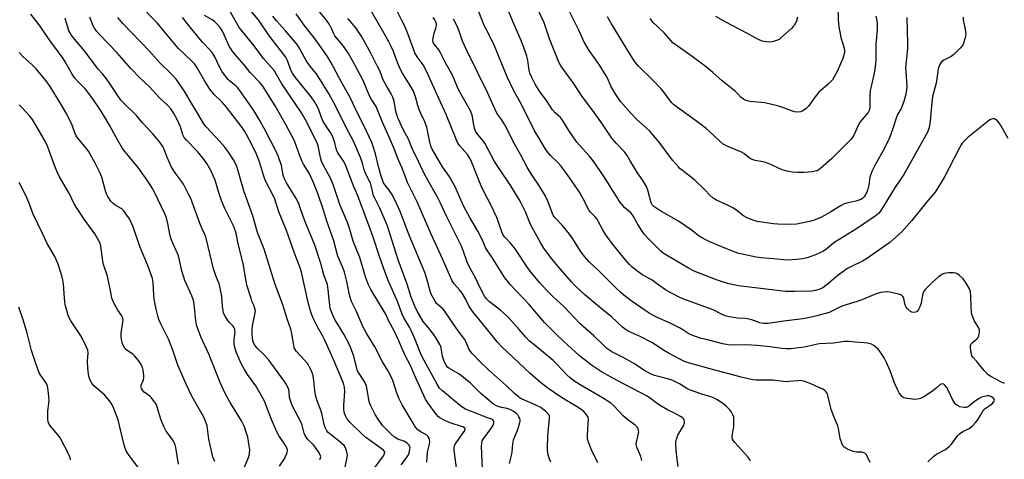
# Model space of a CAD drawing. Units: inches. Extents: x 1177769 to 1183769, y 525459 to 529459.
# Drawn here: x 1178218 to 1178637, y 526309 to 526496 of the extents above; entities that cross this region are included whole.
import ezdxf

# ---------------------------------------------------------------- set-up
doc = ezdxf.new("R2010")
doc.units = ezdxf.units.IN
doc.header["$MEASUREMENT"] = 0
doc.layers.add('Undefined', color=1, linetype='Continuous')

msp = doc.modelspace()

# ---------------------------------------------------------------- linework, layer by layer
at = {"layer": 'Undefined'}
for points, elevation in [([(1178595.75, 526497.31), (1178596.09, 526486.22), (1178596.01, 526484.18), (1178595.28, 526475.9), (1178595.3, 526474.48), (1178595.77, 526468), (1178595.63, 526466.34), (1178595.24, 526464.14), (1178594.5, 526461.6), (1178593.83, 526459.66), (1178593.31, 526458.58), (1178591.82, 526455.99), (1178591.34, 526454.94), (1178589.65, 526449.56), (1178588.35, 526446.08), (1178585.97, 526441.15), (1178582.42, 526434.77), (1178580.9, 526431.66), (1178580.08, 526429.28), (1178579.62, 526425.84), (1178579.2, 526424.24), (1178578.7, 526422.91), (1178578.03, 526421.57), (1178577.56, 526420.84), (1178576.9, 526420.22), (1178576.17, 526419.83), (1178574.06, 526419.02), (1178570.27, 526418.21), (1178568.78, 526417.73), (1178567.74, 526417.17), (1178563.47, 526414.54), (1178559.39, 526412.28), (1178557.81, 526411.57), (1178555.91, 526410.88), (1178554.29, 526410.4), (1178550.92, 526409.66), (1178548.93, 526409.3), (1178545.79, 526409.09), (1178540.81, 526409.26), (1178539.05, 526409.39), (1178532.03, 526410.45), (1178530.12, 526411.01), (1178527.73, 526411.92), (1178526.27, 526412.81), (1178522.83, 526415.48), (1178521.64, 526416.28), (1178519.17, 526417.51), (1178514.69, 526419.49), (1178513.25, 526420.36), (1178512, 526421.43), (1178509.53, 526424.09), (1178505.53, 526428), (1178500.17, 526432.08), (1178499.29, 526432.82), (1178498.48, 526433.66), (1178496.01, 526436.59), (1178490.67, 526443.66), (1178487.25, 526447.76), (1178486.25, 526448.85), (1178484.56, 526450.48), (1178480.64, 526453.98), (1178478.15, 526456.52), (1178473.91, 526461.48), (1178472.89, 526462.83), (1178471.77, 526464.55), (1178469.75, 526468.14), (1178468.36, 526471.29), (1178467.64, 526472.57), (1178464.66, 526477.35), (1178460.52, 526483.25), (1178458.35, 526486.92), (1178456.09, 526491.95), (1178448.46, 526507.52)], 288), ([(1178368.93, 526305), (1178372.78, 526310.52), (1178373.28, 526311.49), (1178373.36, 526312.14), (1178373.14, 526312.49), (1178372.78, 526312.81), (1178365.32, 526318.35), (1178363.73, 526319.66), (1178358.46, 526324.86), (1178357.29, 526326.33), (1178356.62, 526327.51), (1178356.11, 526329.1), (1178355.89, 526330.45), (1178355.9, 526332.02), (1178356.28, 526335.74), (1178356.34, 526338.06), (1178356.24, 526339.8), (1178355.79, 526341.51), (1178351.48, 526351.78), (1178347.76, 526360.02), (1178347, 526361.49), (1178344.83, 526365.16), (1178343, 526368.9), (1178342.29, 526370.53), (1178341.55, 526372.76), (1178340.71, 526375.79), (1178337.9, 526388.79), (1178337.25, 526391.06), (1178334.87, 526396.88), (1178331.53, 526406.58), (1178328.3, 526414.54), (1178326.5, 526419.93), (1178325.19, 526422.85), (1178323.16, 526426.59), (1178322.37, 526428.37), (1178321.69, 526430.21), (1178320.01, 526435.8), (1178318.76, 526439.03), (1178316.78, 526443.18), (1178314.61, 526447.22), (1178313.76, 526448.71), (1178312.63, 526450.41), (1178305.92, 526459.07), (1178303.95, 526461.37), (1178300.73, 526464.53), (1178298.88, 526466.78), (1178296.72, 526470.26), (1178293.49, 526475.91), (1178292.42, 526477.44), (1178291.11, 526478.83), (1178285.44, 526484.26), (1178279.71, 526491.06), (1178276.43, 526495.15), (1178268.08, 526503.65)], 256), ([(1178637.32, 526341.27), (1178635.76, 526342.04), (1178631.53, 526344.25), (1178630.48, 526344.95), (1178628.76, 526346.79), (1178625.63, 526350.75), (1178624.03, 526352.43), (1178623.54, 526353.17), (1178623.13, 526354.51), (1178622.84, 526356.48), (1178622.93, 526357.52), (1178623.21, 526358.2), (1178623.56, 526358.63), (1178625.58, 526360.3), (1178626.14, 526360.93), (1178626.47, 526361.69), (1178626.66, 526362.53), (1178626.76, 526363.38), (1178626.71, 526364.21), (1178626.28, 526365.24), (1178624.52, 526368.24), (1178623.83, 526369.76), (1178623.47, 526370.79), (1178623.29, 526371.96), (1178623.16, 526374.04), (1178623.08, 526378.72), (1178622.84, 526380.42), (1178622.45, 526381.73), (1178621.55, 526383.4), (1178620.52, 526384.88), (1178619.59, 526386.05), (1178618.13, 526387.53), (1178617.44, 526387.99), (1178616.7, 526388.32), (1178615.6, 526388.5), (1178613.84, 526388.49), (1178612.39, 526388.39), (1178611.3, 526388.11), (1178610.35, 526387.56), (1178609.21, 526386.74), (1178606.41, 526384.26), (1178603.79, 526381.55), (1178602.95, 526380.41), (1178602.5, 526379.03), (1178601.84, 526375.59), (1178601.27, 526373.95), (1178600.81, 526372.9), (1178600.37, 526372.23), (1178599.97, 526371.92), (1178599.48, 526371.74), (1178598.68, 526371.64), (1178597.89, 526371.77), (1178596.94, 526372.31), (1178595.89, 526373.22), (1178595.44, 526373.91), (1178595.13, 526374.71), (1178594.52, 526377.53), (1178594.35, 526378.04), (1178594.08, 526378.46), (1178593.5, 526378.93), (1178593.04, 526379.17), (1178592.28, 526379.42), (1178588.6, 526380.25), (1178587.45, 526380.36), (1178586, 526380.31), (1178584.58, 526380.11), (1178582.74, 526379.54), (1178577.34, 526377.29), (1178574.58, 526376.24), (1178568.56, 526374.36), (1178566.69, 526373.52), (1178563.87, 526372.11), (1178562.68, 526371.61), (1178557.51, 526370.14), (1178553.81, 526369.27), (1178551.53, 526368.89), (1178543.32, 526367.88), (1178536.69, 526366.95), (1178535.56, 526366.87), (1178534.79, 526366.91), (1178533.2, 526367.23), (1178529.82, 526368.43), (1178528.43, 526368.8), (1178527.06, 526368.98), (1178523.65, 526369.17), (1178520.15, 526369.8), (1178518.43, 526370.21), (1178516.83, 526370.88), (1178513.34, 526372.71), (1178501.91, 526376.79), (1178499.39, 526377.9), (1178495.28, 526379.92), (1178493.01, 526381.26), (1178489.16, 526384.02), (1178487.23, 526385.31), (1178482.9, 526387.8), (1178478.71, 526390.95), (1178477.69, 526391.99), (1178475.81, 526394.21), (1178470.83, 526400.31), (1178469.03, 526402.69), (1178467.29, 526405.14), (1178466.22, 526406.83), (1178464.45, 526410.3), (1178463.75, 526411.48), (1178463.05, 526412.34), (1178461.08, 526414.34), (1178460.24, 526415.45), (1178458.53, 526419.05), (1178457.39, 526421.1), (1178456.32, 526422.83), (1178452.96, 526427.83), (1178450.14, 526431.91), (1178448.46, 526434.11), (1178447.1, 526435.57), (1178443.93, 526438.59), (1178442.7, 526440.09), (1178441.74, 526441.53), (1178439, 526446.03), (1178437.1, 526449.31), (1178431.67, 526460.21), (1178428.26, 526466.44), (1178425.58, 526472.09), (1178419.64, 526486.34), (1178416.52, 526492.39), (1178415.76, 526493.99), (1178411.44, 526505.07)], 282), ([(1178638.9, 526445.84), (1178635.83, 526451.35), (1178635.1, 526452.53), (1178634.23, 526453.5), (1178633.57, 526453.94), (1178633.1, 526454.14), (1178632.61, 526454.23), (1178631.88, 526454.07), (1178631.15, 526453.71), (1178630.46, 526453.24), (1178621.86, 526446.3), (1178620.78, 526445.28), (1178619.39, 526443.72), (1178618.87, 526443.01), (1178618.18, 526441.79), (1178611.64, 526429.2), (1178607.8, 526422.91), (1178606.91, 526421.73), (1178604.35, 526418.82), (1178601.39, 526415.26), (1178597.94, 526410.84), (1178593.65, 526406.02), (1178590, 526402.75), (1178588.48, 526401.48), (1178578.61, 526394.51), (1178576.83, 526393.42), (1178572.25, 526391.25), (1178570.56, 526390.29), (1178568.95, 526389.24), (1178566.47, 526387.44), (1178562.61, 526384.13), (1178560.06, 526382.16), (1178558.78, 526381.5), (1178556.85, 526380.91), (1178555.11, 526380.72), (1178548.05, 526380.5), (1178544.12, 526380.59), (1178524.04, 526383.01), (1178520.1, 526383.79), (1178517.55, 526384.55), (1178513.62, 526385.92), (1178507.03, 526388.43), (1178505.13, 526389.24), (1178502.76, 526390.45), (1178493.42, 526396), (1178492, 526396.94), (1178490.91, 526397.86), (1178486.15, 526402.56), (1178484.08, 526404.8), (1178483.07, 526406.2), (1178481.01, 526409.36), (1178480.43, 526410.37), (1178479.61, 526412.09), (1178478.85, 526413.3), (1178478.14, 526414.11), (1178476.33, 526415.59), (1178475.72, 526416.18), (1178473.29, 526419.12), (1178472.33, 526420.55), (1178466.55, 526429.88), (1178462.2, 526436.2), (1178460.43, 526438.4), (1178456.32, 526442.87), (1178455.16, 526444.28), (1178451.84, 526449.12), (1178449.12, 526453.57), (1178448.22, 526454.67), (1178445.96, 526456.78), (1178444.86, 526457.96), (1178442.29, 526462.04), (1178439.54, 526465.59), (1178437.47, 526468.9), (1178435.98, 526471.8), (1178435.25, 526473.58), (1178434.75, 526475.81), (1178434.28, 526479.18), (1178433.87, 526480.89), (1178433.33, 526482.56), (1178431.44, 526487.51), (1178427.89, 526495.63), (1178425.01, 526502.92)], 284), ([(1178619.75, 526497.45), (1178619.78, 526496.34), (1178620.68, 526492.31), (1178620.85, 526490.34), (1178620.7, 526488.67), (1178619.99, 526486.47), (1178619.48, 526485.49), (1178618.52, 526484.23), (1178615.75, 526481.6), (1178614.6, 526480.76), (1178611.5, 526479.12), (1178610.59, 526478.44), (1178610.27, 526478.01), (1178609.88, 526477.28), (1178609.17, 526475.44), (1178608.92, 526474.29), (1178608.24, 526469.41), (1178606.76, 526463.74), (1178606.24, 526459.62), (1178605.76, 526453.15), (1178605.23, 526450.44), (1178604.67, 526448.83), (1178604.07, 526447.52), (1178603.22, 526445.95), (1178594.47, 526430.42), (1178590.88, 526425.04), (1178584.52, 526414.73), (1178583.68, 526413.73), (1178582.34, 526412.67), (1178574.3, 526407.22), (1178565.15, 526401.57), (1178563.84, 526400.6), (1178561.7, 526398.7), (1178560.31, 526397.72), (1178558.77, 526396.96), (1178556.9, 526396.2), (1178553.36, 526394.95), (1178551.39, 526394.43), (1178548.82, 526394.12), (1178544.92, 526393.87), (1178538.83, 526394.47), (1178533.57, 526394.85), (1178531.56, 526395.17), (1178525.6, 526396.44), (1178524.19, 526396.81), (1178522.25, 526397.43), (1178518.69, 526398.82), (1178511.87, 526401.7), (1178509.06, 526403.14), (1178507.36, 526404.19), (1178503.9, 526406.83), (1178498.46, 526410.56), (1178490.92, 526414.84), (1178487.99, 526416.79), (1178487.25, 526417.53), (1178486.81, 526418.33), (1178485.42, 526423.78), (1178484.82, 526425.36), (1178483.34, 526427.8), (1178481.01, 526431.09), (1178477.97, 526436.31), (1178476.61, 526438.51), (1178475.32, 526440.24), (1178471.91, 526443.73), (1178470.09, 526445.89), (1178466.19, 526451.93), (1178461.89, 526457.9), (1178457.52, 526463.63), (1178454.05, 526468.88), (1178448.43, 526476.76), (1178447.81, 526477.75), (1178447.22, 526479.01), (1178443.53, 526488.29), (1178441.26, 526495.12), (1178437.2, 526503.94)], 286), ([(1178313.56, 526305.34), (1178315.51, 526310.05), (1178315.81, 526311.49), (1178315.87, 526312.96), (1178315.67, 526314.69), (1178314.99, 526318.38), (1178314.27, 526320.93), (1178313.57, 526322.85), (1178312.32, 526325.42), (1178307.52, 526333.14), (1178306.05, 526335.72), (1178305.25, 526337.32), (1178303.28, 526341.68), (1178298.58, 526353.6), (1178295.05, 526361.27), (1178293.99, 526363.87), (1178293.36, 526365.72), (1178292.84, 526368.03), (1178292.25, 526375.08), (1178291.91, 526376.76), (1178291.18, 526378.64), (1178288.25, 526385.17), (1178287, 526389.32), (1178285.98, 526393.86), (1178285.47, 526395.7), (1178284.51, 526398.07), (1178283.06, 526401.12), (1178282.36, 526402.91), (1178282.01, 526404.32), (1178281, 526409.52), (1178280.37, 526412.01), (1178279.9, 526413.35), (1178275.2, 526423.21), (1178274.48, 526424.45), (1178272.41, 526427.61), (1178268.32, 526433.46), (1178264.6, 526437.86), (1178261.71, 526441.5), (1178258.81, 526446.49), (1178256.18, 526451.52), (1178254.77, 526453.94), (1178252.26, 526457.93), (1178249.05, 526462.66), (1178245.91, 526466.75), (1178242.87, 526469.78), (1178241.41, 526471.57), (1178240.26, 526473.21), (1178237.25, 526478.48), (1178236.33, 526479.95), (1178230.48, 526488.01), (1178226.59, 526493.73), (1178222.58, 526498.85)], 248), ([(1178404.11, 526304.26), (1178402.94, 526312.83), (1178402.91, 526314.11), (1178403.06, 526314.72), (1178403.43, 526315.44), (1178407.25, 526320.89), (1178407.58, 526321.54), (1178407.62, 526321.95), (1178407.48, 526322.31), (1178406.94, 526322.7), (1178400.79, 526324.69), (1178398.41, 526325.76), (1178396.91, 526326.61), (1178396.27, 526327.15), (1178395.33, 526328.26), (1178391.74, 526333.13), (1178390.8, 526334.57), (1178386.19, 526344.63), (1178384.43, 526348.73), (1178382.08, 526353.2), (1178379.4, 526359.57), (1178377.43, 526363.74), (1178375.08, 526367.89), (1178374.06, 526370.24), (1178373.53, 526371.27), (1178367.41, 526381.41), (1178366.4, 526383.33), (1178365.22, 526386.79), (1178362.77, 526395.02), (1178359.98, 526402.05), (1178358.51, 526406.95), (1178357.47, 526410.01), (1178354.45, 526417.27), (1178351.38, 526426.14), (1178350.13, 526429.11), (1178347.18, 526434.5), (1178346.47, 526436.05), (1178346.01, 526437.72), (1178344.99, 526442.62), (1178344.55, 526443.94), (1178339.63, 526453.72), (1178337.85, 526456.74), (1178329.61, 526469.03), (1178326.21, 526474.74), (1178321.72, 526479.88), (1178317.74, 526485.33), (1178312.8, 526491.36), (1178311.43, 526493.17), (1178310.28, 526495.04), (1178307.7, 526499.68)], 262), ([(1178415.03, 526304.77), (1178414.63, 526314.63), (1178414.67, 526315.78), (1178414.95, 526316.85), (1178415.34, 526317.6), (1178418.61, 526322.03), (1178419.52, 526323.49), (1178419.88, 526324.49), (1178419.88, 526324.92), (1178419.76, 526325.32), (1178419.38, 526325.77), (1178418.82, 526326.09), (1178416.79, 526326.84), (1178412.57, 526328.57), (1178408.72, 526329.94), (1178407.73, 526330.39), (1178406.6, 526331.05), (1178404.94, 526332.33), (1178397.93, 526338.15), (1178396.74, 526339.37), (1178395.65, 526340.98), (1178389.5, 526352.33), (1178388.65, 526354.21), (1178386.32, 526360.13), (1178384.58, 526363.94), (1178383.91, 526365.27), (1178381.52, 526369.34), (1178380.75, 526370.83), (1178378.78, 526376.26), (1178375.05, 526384.93), (1178373.56, 526388.67), (1178371.03, 526395.88), (1178368.62, 526403.27), (1178367.2, 526407.21), (1178361.87, 526421.4), (1178360.42, 526424.82), (1178356.79, 526434.11), (1178355.91, 526435.95), (1178353.35, 526439.68), (1178352.9, 526440.9), (1178352.17, 526443.94), (1178351.22, 526446.56), (1178350.31, 526448.28), (1178348.39, 526451.06), (1178347.06, 526453.28), (1178346.41, 526454.76), (1178345.32, 526457.98), (1178344.71, 526459.3), (1178343.56, 526461.34), (1178341.99, 526463.52), (1178335.42, 526471.74), (1178334.23, 526473.35), (1178333.42, 526474.95), (1178331.94, 526479.06), (1178331.19, 526480.41), (1178324.27, 526489.39), (1178319.57, 526496.34), (1178316.35, 526500.15)], 264), ([(1178444.1, 526307.79), (1178443.36, 526309.52), (1178442.91, 526311.3), (1178442.77, 526313.48), (1178442.85, 526319.3), (1178443.55, 526326.24), (1178443.52, 526327.33), (1178443.27, 526328.06), (1178442.75, 526328.71), (1178441.91, 526329.5), (1178440.77, 526330.43), (1178439.81, 526331.07), (1178437.5, 526332.24), (1178431.88, 526334.65), (1178431.1, 526335.07), (1178430.39, 526335.56), (1178428.61, 526337.05), (1178425.26, 526340.31), (1178417.58, 526347.17), (1178413.98, 526350.55), (1178410.72, 526353.93), (1178409.88, 526354.93), (1178409.21, 526356.11), (1178408.09, 526358.95), (1178407.31, 526360.22), (1178403.95, 526364.78), (1178398.83, 526372.27), (1178398.1, 526373.08), (1178395.49, 526375.47), (1178394.96, 526376.15), (1178394.39, 526377.12), (1178393.21, 526379.4), (1178392.67, 526380.71), (1178391.36, 526385.94), (1178390.51, 526388.61), (1178383.79, 526404.59), (1178379.91, 526414.68), (1178377.61, 526419.65), (1178376.36, 526422), (1178375.27, 526423.77), (1178373.5, 526425.91), (1178372.92, 526426.92), (1178372.36, 526428.16), (1178371.84, 526429.73), (1178370.87, 526433.26), (1178369.49, 526439.19), (1178368.51, 526442.33), (1178367.9, 526444.01), (1178364.14, 526451.91), (1178361.82, 526456.53), (1178358.96, 526462.68), (1178358.01, 526464.49), (1178354.94, 526469.87), (1178350.38, 526478.34), (1178348.68, 526481.17), (1178343.45, 526488.59), (1178339.05, 526494.12), (1178335.61, 526498.88)], 268), ([(1178464.13, 526307.55), (1178461.48, 526312.99), (1178460.23, 526316.33), (1178459.8, 526317.73), (1178459.7, 526318.58), (1178459.7, 526319.44), (1178460.12, 526326.07), (1178460.01, 526326.89), (1178459.5, 526327.83), (1178458.23, 526329.32), (1178457.1, 526330.22), (1178454.66, 526331.81), (1178450.52, 526334.22), (1178448.31, 526335.61), (1178442.83, 526339.31), (1178439.66, 526341.72), (1178435.37, 526345.53), (1178423.05, 526357.07), (1178421.36, 526358.93), (1178416.72, 526364.81), (1178411.01, 526371.72), (1178409.39, 526374.21), (1178407.8, 526377.35), (1178406.41, 526379.77), (1178405.24, 526381.27), (1178402.98, 526383.74), (1178402.09, 526385.02), (1178401.34, 526386.6), (1178398.12, 526394.12), (1178393.14, 526404.92), (1178387.23, 526418.76), (1178383.13, 526427.04), (1178380.74, 526433.07), (1178379.33, 526436.31), (1178377.07, 526442.11), (1178374.85, 526447.32), (1178372.23, 526453.04), (1178369.68, 526459.38), (1178369.19, 526460.33), (1178367.77, 526462.45), (1178366.92, 526464.03), (1178366.03, 526465.92), (1178364.92, 526468.79), (1178363.98, 526470.81), (1178359.81, 526478.76), (1178357.95, 526482.09), (1178355.78, 526485.19), (1178352.11, 526489.59), (1178351.63, 526490.42), (1178350.72, 526492.73), (1178349.81, 526494.4), (1178348.51, 526496.23), (1178345.37, 526500.27)], 270), ([(1178498.43, 526305.95), (1178497.71, 526311.32), (1178497.4, 526315.05), (1178497.38, 526316.48), (1178497.61, 526317.6), (1178498.25, 526319.24), (1178500.59, 526323.31), (1178501.04, 526324.35), (1178501.14, 526324.81), (1178501.13, 526325.26), (1178500.97, 526325.76), (1178500.68, 526326.22), (1178500.06, 526326.78), (1178499.33, 526327.24), (1178496.74, 526328.61), (1178493.84, 526330.02), (1178491.17, 526331.58), (1178489.98, 526332.37), (1178486.54, 526334.98), (1178485.17, 526335.84), (1178472.38, 526342.53), (1178465.7, 526346.24), (1178461.43, 526349.07), (1178456.23, 526353.29), (1178451.19, 526357.8), (1178446.94, 526361.8), (1178442.69, 526365.97), (1178441.37, 526367.39), (1178434.88, 526374.98), (1178426.94, 526383.35), (1178425.82, 526384.74), (1178424.6, 526386.43), (1178418.86, 526395.41), (1178417.13, 526397.95), (1178416.36, 526399.3), (1178414.84, 526402.75), (1178413.09, 526406.2), (1178409.64, 526412.14), (1178407.06, 526416.79), (1178405.31, 526420.58), (1178403.35, 526425.1), (1178402.7, 526426.39), (1178400.8, 526429.65), (1178398.02, 526433.69), (1178396.05, 526437.16), (1178393.53, 526441.21), (1178393.02, 526442.58), (1178392.42, 526444.88), (1178391.64, 526449.25), (1178391.27, 526450.67), (1178390.46, 526452.86), (1178388.7, 526456.39), (1178388.12, 526457.75), (1178387.45, 526459.91), (1178386.55, 526463.52), (1178385.58, 526465.99), (1178384.25, 526468.43), (1178381.15, 526473.35), (1178379.6, 526476.05), (1178378.76, 526478.14), (1178377.06, 526482.91), (1178376.03, 526485.25), (1178375.12, 526487.05), (1178373.15, 526490.58), (1178366.14, 526502.59)], 274), ([(1178529.16, 526308.26), (1178528.74, 526309.04), (1178528.04, 526309.98), (1178522.54, 526316.16), (1178521.99, 526316.83), (1178521.56, 526317.55), (1178521.36, 526318.28), (1178521.33, 526319.04), (1178522.02, 526322.88), (1178522.11, 526325.53), (1178522.03, 526326.98), (1178521.69, 526328), (1178520.88, 526329.42), (1178520.17, 526330.28), (1178518.77, 526331.68), (1178517.21, 526332.93), (1178514.99, 526334.31), (1178513.72, 526335.01), (1178512.22, 526335.6), (1178508.48, 526336.78), (1178503.17, 526338.6), (1178502.12, 526339.12), (1178498.93, 526341.13), (1178496.13, 526342.59), (1178494.77, 526343.05), (1178491.7, 526343.93), (1178488.27, 526344.78), (1178486.57, 526345.47), (1178484.05, 526346.81), (1178479.44, 526349.78), (1178476.44, 526351.57), (1178474.65, 526352.57), (1178470.18, 526354.83), (1178468.05, 526356.26), (1178466.39, 526357.73), (1178462.44, 526361.68), (1178456.5, 526366.85), (1178449.85, 526373.95), (1178445.07, 526378.23), (1178442.45, 526380.97), (1178439.5, 526384.23), (1178435.77, 526388.63), (1178434.21, 526390.75), (1178428.88, 526398.78), (1178427.12, 526401), (1178424.37, 526403.89), (1178423.71, 526404.87), (1178423.27, 526405.95), (1178421.9, 526410.13), (1178421.15, 526412.16), (1178418.71, 526417.22), (1178415.81, 526422.64), (1178414.46, 526425.55), (1178413.42, 526427.95), (1178409.95, 526436.9), (1178409.39, 526437.88), (1178408.59, 526439.02), (1178405.26, 526442.79), (1178404.37, 526444.12), (1178403.77, 526445.48), (1178399.57, 526455.97), (1178395.69, 526464.38), (1178393.79, 526468.78), (1178391.45, 526473.92), (1178389.74, 526477.14), (1178387.17, 526480.59), (1178386.16, 526482.27), (1178382.89, 526491.26), (1178381.79, 526493.91), (1178380.58, 526496.37), (1178378.49, 526500.33)], 276), ([(1178566.36, 526502.09), (1178566.57, 526496.35), (1178566.88, 526493.39), (1178567.17, 526491.31), (1178567.7, 526488.85), (1178569.07, 526484.36), (1178569.21, 526483.27), (1178569.18, 526482.44), (1178568.51, 526479.96), (1178567.58, 526477.55), (1178566.13, 526474.4), (1178564.84, 526472.05), (1178564.06, 526470.79), (1178563.31, 526469.91), (1178562.27, 526468.9), (1178559.15, 526466.28), (1178558.32, 526465.48), (1178556.34, 526463.01), (1178553.92, 526459.61), (1178552.91, 526458.56), (1178551.48, 526457.57), (1178550.46, 526457.12), (1178549.37, 526457.02), (1178547.96, 526457.15), (1178546.59, 526457.52), (1178542.58, 526459.14), (1178540.65, 526459.74), (1178535.26, 526460.93), (1178528.92, 526461.57), (1178527.21, 526462.05), (1178526.15, 526462.53), (1178525.28, 526463.25), (1178523.67, 526464.98), (1178522.82, 526465.8), (1178517.1, 526470.35), (1178513.16, 526473.88), (1178509.83, 526476.62), (1178504.38, 526480.76), (1178496.16, 526486.59), (1178495.2, 526487.57), (1178492.4, 526490.9), (1178487.7, 526495.2), (1178487.1, 526495.96), (1178486.5, 526496.94)], 292), ([(1178328.53, 526306.02), (1178330.61, 526309.13), (1178331.17, 526310.12), (1178331.82, 526311.94), (1178331.93, 526312.97), (1178331.7, 526313.73), (1178331.32, 526314.48), (1178330.09, 526316.43), (1178328.41, 526318.78), (1178327.25, 526321.03), (1178325.19, 526325.92), (1178322.63, 526332.61), (1178321.82, 526334.36), (1178318.48, 526340.36), (1178314.97, 526345.13), (1178313.59, 526347.24), (1178312.29, 526349.85), (1178310.28, 526354.42), (1178309.55, 526356.68), (1178309.3, 526358.13), (1178309.28, 526360.21), (1178309.62, 526363.17), (1178309.59, 526364), (1178309.47, 526364.52), (1178309.26, 526365.01), (1178308.81, 526365.69), (1178307.07, 526367.52), (1178306.37, 526368.39), (1178305.35, 526370.07), (1178304.76, 526371.32), (1178304.5, 526372.4), (1178304.23, 526374.35), (1178303.96, 526378.58), (1178303.32, 526381.94), (1178302.93, 526383.31), (1178301.25, 526387.58), (1178300.39, 526390.17), (1178297.16, 526403.81), (1178296.76, 526404.91), (1178295.61, 526407.28), (1178294.59, 526409.67), (1178290.71, 526420.22), (1178289.7, 526422.35), (1178287.63, 526426.24), (1178286.63, 526427.7), (1178284.04, 526431.18), (1178282.57, 526433.53), (1178280.57, 526438.04), (1178279.26, 526441.58), (1178278.58, 526442.82), (1178277.64, 526444.24), (1178274.66, 526447.78), (1178270.19, 526452.43), (1178267.63, 526455.56), (1178262.17, 526460.91), (1178261, 526462.17), (1178256.18, 526469.32), (1178254.45, 526471.74), (1178253.15, 526473.36), (1178251.31, 526475.34), (1178245.52, 526483.11), (1178243.93, 526485.06), (1178241.3, 526487.95), (1178239.76, 526489.99), (1178239.18, 526490.95), (1178238.86, 526491.71), (1178237.29, 526497.04)], 250), ([(1178345.8, 526308.87), (1178346.07, 526309.56), (1178346.12, 526310.03), (1178346.02, 526310.53), (1178345.39, 526311.78), (1178343.95, 526313.99), (1178343, 526315.13), (1178340.55, 526317.47), (1178339.89, 526318.37), (1178339.48, 526319.09), (1178339.08, 526320.16), (1178338.16, 526323.5), (1178337.74, 526324.71), (1178334.15, 526331.6), (1178333.46, 526333.17), (1178332.86, 526335.27), (1178332.66, 526337.71), (1178332.5, 526338.74), (1178332.08, 526339.79), (1178331.27, 526341.3), (1178330.29, 526342.77), (1178324.09, 526351.17), (1178321.86, 526353.73), (1178319.08, 526356.36), (1178318.06, 526357.72), (1178317.51, 526358.69), (1178317.21, 526359.71), (1178317.03, 526360.77), (1178316.91, 526362.55), (1178316.89, 526364.34), (1178317.07, 526365.89), (1178318.21, 526371.42), (1178318.26, 526372.28), (1178318.08, 526373.35), (1178317.66, 526374.66), (1178316.83, 526376.43), (1178316.41, 526377.54), (1178314.67, 526383.28), (1178314.31, 526385.01), (1178313.09, 526392.54), (1178311.01, 526400.86), (1178310.2, 526404.73), (1178309.8, 526406.28), (1178308.9, 526408.59), (1178305.27, 526415.86), (1178303.97, 526418.87), (1178302.83, 526422.12), (1178301.08, 526427.98), (1178300.46, 526429.54), (1178299.4, 526431.89), (1178298.76, 526433.15), (1178297.61, 526435.09), (1178296.11, 526437.16), (1178293.55, 526440.27), (1178288.91, 526445.11), (1178288, 526446.2), (1178287.39, 526447.4), (1178286.31, 526450.8), (1178284.96, 526453.94), (1178283.38, 526456.79), (1178282.22, 526458.47), (1178281.09, 526459.72), (1178277.32, 526463.29), (1178273.22, 526467.8), (1178269.01, 526471.71), (1178265.29, 526475.57), (1178259.28, 526482.44), (1178251.84, 526490.07), (1178250.73, 526491.43), (1178249.72, 526492.85), (1178249.21, 526493.85), (1178247.72, 526497.52)], 252), ([(1178356.25, 526304.4), (1178357.35, 526309.71), (1178357.48, 526310.77), (1178357.44, 526311.57), (1178356.85, 526313.41), (1178356.5, 526314.16), (1178356.03, 526314.86), (1178354.27, 526316.44), (1178349.32, 526320.36), (1178348.66, 526321.12), (1178347.94, 526322.53), (1178347.54, 526323.85), (1178346.71, 526327.99), (1178346.32, 526329.57), (1178344.48, 526334.35), (1178343.91, 526336.35), (1178343.56, 526338.39), (1178343.24, 526342.6), (1178342.85, 526344.65), (1178342.53, 526345.79), (1178341.69, 526347.58), (1178340.42, 526349.78), (1178339.15, 526351.31), (1178335.68, 526355.06), (1178335.21, 526355.75), (1178334.86, 526356.51), (1178334.59, 526357.61), (1178333.84, 526362.53), (1178333.37, 526364.5), (1178331.92, 526368.47), (1178329.82, 526375.23), (1178326.65, 526383.54), (1178321.99, 526398.53), (1178319.12, 526405.64), (1178317.12, 526412.86), (1178313.3, 526423.45), (1178310.87, 526432.39), (1178310.36, 526433.89), (1178309.8, 526435.17), (1178308.96, 526436.68), (1178307.12, 526439.56), (1178305.26, 526442.09), (1178303.14, 526444.53), (1178297.35, 526450.78), (1178296.38, 526451.97), (1178287.87, 526466.04), (1178285.53, 526469.64), (1178284.52, 526471.03), (1178282.75, 526473), (1178277.46, 526478.23), (1178273.15, 526482.99), (1178261.8, 526494.84), (1178259.62, 526497.43)], 254), ([(1178380.36, 526306.66), (1178382.66, 526309.66), (1178383.43, 526310.91), (1178383.73, 526311.73), (1178384.06, 526313.17), (1178384.14, 526314.01), (1178384.06, 526314.52), (1178383.84, 526314.95), (1178383.53, 526315.34), (1178382.95, 526315.87), (1178382.29, 526316.33), (1178381.51, 526316.68), (1178378.89, 526317.63), (1178377.53, 526318.44), (1178376.06, 526319.67), (1178373.82, 526321.91), (1178372.49, 526323.44), (1178370.25, 526326.52), (1178369.36, 526328.06), (1178367.34, 526332.02), (1178366.94, 526333.05), (1178366.62, 526334.31), (1178365.94, 526338.71), (1178365.62, 526340.14), (1178364.84, 526341.81), (1178362.44, 526345.59), (1178361.83, 526346.78), (1178360.07, 526353.36), (1178358.97, 526356.31), (1178358.02, 526358.41), (1178355.97, 526362.29), (1178352.19, 526368.61), (1178351.24, 526370.48), (1178350.68, 526371.83), (1178350.19, 526373.48), (1178349.95, 526374.61), (1178349.34, 526381.28), (1178348.93, 526383.54), (1178348.6, 526384.65), (1178347.38, 526387.6), (1178346.17, 526392.44), (1178343.63, 526400.27), (1178339.86, 526409.3), (1178338.66, 526412.54), (1178337.28, 526416.68), (1178336.73, 526418.04), (1178335.7, 526420.15), (1178331.6, 526426.9), (1178330.69, 526428.56), (1178330.17, 526430.2), (1178329.43, 526434.22), (1178327.94, 526438.34), (1178327, 526440.45), (1178322.74, 526448.7), (1178320.11, 526453.43), (1178317.59, 526457.77), (1178311.59, 526466.18), (1178310.59, 526467.48), (1178309.88, 526468.26), (1178307.25, 526470.36), (1178306.64, 526470.95), (1178305.54, 526472.3), (1178303.99, 526474.43), (1178303.27, 526475.71), (1178301.05, 526480.56), (1178299.91, 526482.49), (1178298.8, 526483.76), (1178295.82, 526486.77), (1178294.87, 526487.83), (1178290.43, 526493.3), (1178287.29, 526497.39)], 258), ([(1178391.38, 526307.82), (1178391.62, 526311.97), (1178392.38, 526315.4), (1178392.54, 526316.51), (1178392.51, 526317.33), (1178392.28, 526318.05), (1178391.89, 526318.7), (1178391.33, 526319.24), (1178388.43, 526320.88), (1178387.53, 526321.54), (1178386.55, 526322.62), (1178385.44, 526324.34), (1178380.83, 526332.16), (1178379.39, 526335.03), (1178378.46, 526337.16), (1178376.77, 526342.6), (1178375.64, 526345.02), (1178374.64, 526346.84), (1178372.43, 526350.52), (1178369.19, 526356.93), (1178365.77, 526362.44), (1178364.04, 526365.66), (1178361.42, 526372.04), (1178359.24, 526376.33), (1178358.74, 526377.55), (1178358.33, 526379.12), (1178357.28, 526384.79), (1178356.26, 526388.73), (1178355.67, 526390.39), (1178353.9, 526394.34), (1178353.41, 526395.63), (1178351.53, 526402.53), (1178348.87, 526410.16), (1178347.15, 526415.6), (1178344.89, 526422.34), (1178342.92, 526427.34), (1178342.08, 526429.22), (1178341.13, 526431), (1178338.75, 526434.88), (1178338.01, 526436.32), (1178336.92, 526439.05), (1178335.51, 526443.21), (1178334.74, 526445.04), (1178333.97, 526446.59), (1178331.33, 526451.46), (1178326.64, 526459.74), (1178321.42, 526468.09), (1178320.26, 526469.58), (1178316.08, 526473.86), (1178313.43, 526477.21), (1178309.52, 526481.75), (1178308.45, 526483.11), (1178307.66, 526484.25), (1178307.1, 526485.22), (1178305.04, 526489.95), (1178304.08, 526491.79), (1178303.31, 526493.06), (1178302.03, 526494.54), (1178300.8, 526495.68), (1178299.85, 526496.31), (1178296.62, 526498.19)], 260), ([(1178426.5, 526307.24), (1178427.24, 526310.04), (1178427.59, 526312.03), (1178427.94, 526315.53), (1178428.26, 526317.24), (1178428.64, 526318.33), (1178430.2, 526322.12), (1178430.99, 526324.69), (1178431.07, 526325.26), (1178431.04, 526325.82), (1178430.89, 526326.37), (1178430.55, 526327.16), (1178430.08, 526327.9), (1178429.48, 526328.5), (1178428.09, 526329.55), (1178427.1, 526330.14), (1178425.53, 526330.67), (1178423.05, 526331.14), (1178421.69, 526331.5), (1178420.64, 526331.88), (1178419.7, 526332.44), (1178414.27, 526337.11), (1178409.76, 526341.53), (1178408.66, 526342.5), (1178406.11, 526344.57), (1178404.68, 526345.63), (1178400.7, 526347.78), (1178400.14, 526348.27), (1178399.5, 526349.19), (1178398.71, 526350.72), (1178398.24, 526351.97), (1178398, 526352.99), (1178397.45, 526356.31), (1178397.21, 526357.12), (1178396.86, 526357.9), (1178395.23, 526360.66), (1178394.12, 526362.34), (1178392.07, 526365.07), (1178390.44, 526366.9), (1178389.76, 526367.79), (1178387.16, 526372.17), (1178386.15, 526374.3), (1178384.65, 526378.12), (1178382.95, 526383.62), (1178379.09, 526394.01), (1178375.74, 526404.88), (1178374.38, 526408.78), (1178371.26, 526416.14), (1178369.1, 526420.31), (1178368.65, 526421.32), (1178368.24, 526422.58), (1178367.57, 526425.79), (1178367.25, 526426.93), (1178366.93, 526427.65), (1178365.75, 526429.69), (1178365.26, 526430.77), (1178364.65, 526432.43), (1178363.86, 526435.28), (1178363.09, 526437.62), (1178361.38, 526441.67), (1178360.04, 526444.63), (1178357.04, 526450.25), (1178353.88, 526456.88), (1178351.61, 526461.26), (1178349.67, 526464.66), (1178345.35, 526471.73), (1178344.25, 526473.33), (1178341.51, 526476.78), (1178339.86, 526479.04), (1178339.16, 526480.25), (1178337.21, 526484.07), (1178336.01, 526485.9), (1178331.12, 526491.76), (1178327.3, 526495.93), (1178325.67, 526497.96)], 266), ([(1178482.92, 526308.51), (1178482.48, 526310.17), (1178480.82, 526314.18), (1178480.52, 526315.26), (1178480.59, 526316.3), (1178481.36, 526319.33), (1178481.57, 526320.75), (1178481.51, 526321.29), (1178481.35, 526321.82), (1178480.98, 526322.56), (1178480.63, 526322.99), (1178479.99, 526323.57), (1178476.76, 526326.02), (1178475, 526327.47), (1178471.02, 526331.79), (1178469.72, 526332.93), (1178466.14, 526335.2), (1178456.61, 526340.73), (1178453.97, 526342.43), (1178452.38, 526343.67), (1178450.9, 526345.05), (1178446.75, 526349.53), (1178445.16, 526351.07), (1178436.84, 526357.88), (1178435.11, 526359.4), (1178433.45, 526361.12), (1178430.63, 526364.4), (1178425.77, 526369.79), (1178422.81, 526372.37), (1178417.98, 526376.16), (1178416.76, 526377.42), (1178415.89, 526378.6), (1178414.3, 526381.47), (1178412.95, 526384.55), (1178412.02, 526386.41), (1178409.14, 526391.49), (1178408.52, 526393.04), (1178406.79, 526398.01), (1178406.03, 526399.84), (1178399.8, 526412.43), (1178396.98, 526418.53), (1178395.81, 526420.75), (1178391.15, 526429.04), (1178389.24, 526432.91), (1178387.36, 526437.02), (1178385.29, 526440.8), (1178383.56, 526445.49), (1178381.36, 526449.34), (1178378.97, 526454.59), (1178378.16, 526457.28), (1178377.33, 526461.67), (1178376.79, 526463.34), (1178376.06, 526464.84), (1178374.08, 526468.27), (1178372.72, 526470.84), (1178372.26, 526471.88), (1178371.36, 526474.37), (1178370.48, 526476.19), (1178367.4, 526482.13), (1178363.6, 526489.08), (1178361.02, 526492.92), (1178357.68, 526496.93)], 272), ([(1178580.2, 526307.67), (1178579.21, 526309.78), (1178578.5, 526311), (1178577.94, 526311.54), (1178577.51, 526311.77), (1178576.79, 526311.98), (1178574.19, 526312.05), (1178573.05, 526312.3), (1178571.1, 526313.07), (1178569.76, 526313.7), (1178569.08, 526314.19), (1178568.73, 526314.63), (1178568.07, 526315.93), (1178567.35, 526317.88), (1178566.64, 526322.13), (1178566.39, 526323.24), (1178564.65, 526327.2), (1178563.51, 526330.21), (1178561.96, 526336.79), (1178561.74, 526337.31), (1178561.33, 526337.88), (1178560.67, 526338.41), (1178559.93, 526338.85), (1178558.36, 526339.64), (1178554.61, 526341.31), (1178552.65, 526342.03), (1178551.22, 526342.43), (1178550.4, 526342.53), (1178549.31, 526342.51), (1178545.53, 526342.13), (1178544.37, 526342.08), (1178542.14, 526342.25), (1178538.65, 526342.67), (1178534.06, 526342.66), (1178531.67, 526342.76), (1178530.2, 526342.91), (1178525.16, 526344.02), (1178520.57, 526345.33), (1178513.93, 526347.03), (1178502.74, 526350.15), (1178501.41, 526350.61), (1178499.66, 526351.35), (1178494.26, 526354.19), (1178492.5, 526355.22), (1178487.19, 526358.78), (1178482.15, 526361.33), (1178477.1, 526363.66), (1178475.84, 526364.41), (1178474.68, 526365.3), (1178469.93, 526369.71), (1178464.66, 526373.99), (1178458.55, 526379.13), (1178454.49, 526382.98), (1178452.94, 526384.66), (1178447.29, 526391.17), (1178444.57, 526394.51), (1178442.32, 526397.44), (1178441.18, 526399.06), (1178439.83, 526401.21), (1178435.47, 526409.17), (1178433.33, 526414.47), (1178431.55, 526418.18), (1178430.71, 526419.75), (1178427.07, 526425.58), (1178422.44, 526432.49), (1178420.18, 526436.02), (1178416.06, 526443.85), (1178415.36, 526444.8), (1178413.04, 526447.5), (1178412.05, 526448.94), (1178411.7, 526449.72), (1178411.41, 526450.82), (1178410.62, 526455.74), (1178409.93, 526457.64), (1178405.1, 526466.15), (1178404.25, 526467.93), (1178402.23, 526472.74), (1178399.28, 526477.99), (1178397.2, 526482.34), (1178396.41, 526483.57), (1178394.52, 526485.8), (1178393.98, 526486.77), (1178393.83, 526487.56), (1178393.96, 526488.68), (1178394.46, 526490.67), (1178395.18, 526492.83), (1178395.41, 526493.93), (1178395.41, 526494.74), (1178395.2, 526495.5), (1178394.67, 526496.44), (1178393.99, 526497.31)], 278), ([(1178604.69, 526307.95), (1178607.22, 526310.39), (1178608.42, 526311.17), (1178612.24, 526313.22), (1178613.85, 526314.44), (1178614.82, 526315.49), (1178617.36, 526318.96), (1178618.15, 526319.78), (1178619.62, 526320.77), (1178622.35, 526322.16), (1178623.87, 526323.44), (1178625.08, 526324.67), (1178625.98, 526325.8), (1178627.04, 526327.47), (1178628.12, 526329.55), (1178628.56, 526330.15), (1178629.2, 526330.68), (1178631.34, 526332.01), (1178632, 526332.52), (1178632.89, 526333.56), (1178633.11, 526334.21), (1178632.99, 526334.62), (1178632.72, 526335.01), (1178631.89, 526335.61), (1178630.7, 526335.99), (1178630.21, 526336.03), (1178629.4, 526335.95), (1178627.55, 526335.42), (1178626.31, 526334.8), (1178624.47, 526333.51), (1178622.53, 526331.8), (1178621.59, 526331.23), (1178621.08, 526331.09), (1178620.25, 526331.08), (1178618.29, 526331.42), (1178617.32, 526331.88), (1178616.72, 526332.38), (1178616.19, 526332.95), (1178615.44, 526334.19), (1178613.67, 526337.95), (1178612.69, 526339.7), (1178611.89, 526340.78), (1178611.51, 526341.05), (1178611.09, 526341.15), (1178610.42, 526341.06), (1178609.98, 526340.87), (1178608.29, 526339.3), (1178606.73, 526338.09), (1178603.06, 526335.69), (1178601.55, 526334.94), (1178600.27, 526334.6), (1178599.16, 526334.52), (1178595.92, 526334.91), (1178594.51, 526335.26), (1178593.69, 526335.77), (1178593.16, 526336.32), (1178592.56, 526337.28), (1178591.75, 526338.82), (1178590.62, 526341.16), (1178588.61, 526346.7), (1178586.99, 526350.48), (1178586.1, 526352.27), (1178584.75, 526354.43), (1178583.69, 526355.77), (1178581.72, 526357.48), (1178580.71, 526358.03), (1178579.02, 526358.51), (1178577.58, 526358.7), (1178573.79, 526358.91), (1178571.17, 526359.24), (1178569.25, 526359.22), (1178564.48, 526358.53), (1178558.44, 526358.17), (1178552.11, 526356.74), (1178546.3, 526356.11), (1178544.56, 526356.03), (1178542.58, 526356.23), (1178537.57, 526356.99), (1178532.07, 526357.58), (1178527.26, 526357.74), (1178521.5, 526357.69), (1178519.74, 526357.85), (1178517.4, 526358.28), (1178511.41, 526359.82), (1178507.78, 526360.63), (1178504.2, 526361.86), (1178502.92, 526362.5), (1178500.43, 526364.21), (1178498.97, 526365.04), (1178494.68, 526367.16), (1178489.42, 526369.44), (1178486.05, 526371.35), (1178484.3, 526372.47), (1178478.72, 526376.33), (1178475.91, 526378.39), (1178474.08, 526379.91), (1178472.18, 526381.67), (1178464.38, 526389.5), (1178460.67, 526392.99), (1178458.57, 526395.29), (1178456.99, 526397.31), (1178453.19, 526403.36), (1178452.02, 526404.98), (1178449, 526408.89), (1178446.03, 526411.95), (1178445.33, 526412.81), (1178444.82, 526413.74), (1178442.8, 526419.12), (1178441.72, 526421.53), (1178439.06, 526425.87), (1178435.99, 526430.34), (1178434.05, 526433.49), (1178431.17, 526438.99), (1178428.84, 526443.18), (1178424.54, 526451.65), (1178423.15, 526453.89), (1178421.46, 526456.2), (1178420.85, 526457.18), (1178417.23, 526465.06), (1178408.22, 526483.58), (1178406.55, 526487.3), (1178405.11, 526491.53), (1178404.36, 526493.37), (1178402.69, 526496.69)], 280), ([(1178582.61, 526497.97), (1178583.04, 526496.08), (1178583.15, 526494.63), (1178583.17, 526492.31), (1178582.59, 526485.93), (1178582.52, 526479.24), (1178582.41, 526477.49), (1178581.9, 526473.68), (1178580.43, 526467.38), (1178580.22, 526466.22), (1178580.01, 526463.85), (1178579.96, 526459.36), (1178579.87, 526458.2), (1178579.73, 526457.65), (1178579.31, 526456.93), (1178576.61, 526453.81), (1178575.89, 526452.86), (1178575.2, 526451.55), (1178573.19, 526447.19), (1178572.74, 526446.44), (1178572.04, 526445.52), (1178567.12, 526440.5), (1178563.65, 526437.12), (1178558.97, 526432.95), (1178558.26, 526432.42), (1178557.54, 526432.04), (1178556.76, 526431.8), (1178555.66, 526431.62), (1178551.89, 526431.3), (1178549.21, 526431.26), (1178546.87, 526431.46), (1178544.07, 526432.05), (1178542.69, 526432.45), (1178537.16, 526434.94), (1178535.57, 526435.58), (1178534.48, 526435.86), (1178531.13, 526436.44), (1178529.48, 526436.93), (1178528.56, 526437.49), (1178526.35, 526439.36), (1178525.38, 526440.01), (1178520.5, 526441.92), (1178518.61, 526442.77), (1178517.59, 526443.35), (1178516.24, 526444.47), (1178511.62, 526448.97), (1178510.33, 526450.1), (1178507.38, 526452.33), (1178499.03, 526458.24), (1178496.52, 526460.14), (1178495.71, 526460.92), (1178494.62, 526462.2), (1178492.44, 526465.37), (1178491.16, 526466.91), (1178487.31, 526470.94), (1178481.41, 526476.64), (1178479.93, 526478.5), (1178476.32, 526484.09), (1178474.25, 526487.72), (1178469.98, 526494.66), (1178468.29, 526497.7)], 290), ([(1178549.27, 526497.51), (1178548.72, 526495.93), (1178547.87, 526494.17), (1178547.36, 526493.49), (1178546.76, 526492.87), (1178542.03, 526488.53), (1178541.33, 526488.06), (1178540.32, 526487.59), (1178539.02, 526487.12), (1178538.21, 526486.94), (1178537.34, 526486.89), (1178536.16, 526486.95), (1178534.98, 526487.11), (1178534.17, 526487.33), (1178532.64, 526487.96), (1178531.14, 526488.7), (1178527.6, 526490.68), (1178518.71, 526495.42), (1178514.42, 526497.84)], 294), ([(1178300.95, 526308.03), (1178300.22, 526309.92), (1178299.84, 526311.33), (1178298.51, 526317.62), (1178297.68, 526323.3), (1178297.05, 526325.28), (1178296.29, 526326.89), (1178291.35, 526335.67), (1178288.76, 526340.99), (1178285.3, 526349.17), (1178283.24, 526355.13), (1178281.45, 526359.86), (1178278.01, 526366.79), (1178277.21, 526368.61), (1178276.73, 526370.23), (1178276.08, 526372.99), (1178275.22, 526377.33), (1178275.02, 526379.1), (1178274.74, 526384.42), (1178274.43, 526386.09), (1178272.55, 526391.23), (1178269.06, 526399.68), (1178266.28, 526408.06), (1178264.65, 526411.46), (1178263.51, 526413.15), (1178262.11, 526415.01), (1178261.52, 526415.62), (1178261.06, 526415.96), (1178258.55, 526417.37), (1178257.64, 526418.02), (1178256.69, 526419.12), (1178255.36, 526421.09), (1178254.86, 526422.13), (1178254.4, 526423.49), (1178252.8, 526429.35), (1178251.87, 526431.5), (1178250.01, 526435.22), (1178247.14, 526440.36), (1178245.58, 526442.38), (1178242.59, 526445.95), (1178241.95, 526446.89), (1178241.39, 526448.15), (1178240.21, 526451.52), (1178238, 526456.09), (1178235.55, 526460.33), (1178230.9, 526467.95), (1178229.03, 526470.55), (1178224.91, 526475.47), (1178223.04, 526477.31), (1178219.38, 526480.58), (1178217.61, 526482.51)], 246), ([(1178271.11, 526301.94), (1178264.5, 526310.6), (1178263.66, 526311.82), (1178263.25, 526312.59), (1178262.62, 526314.19), (1178262.2, 526315.59), (1178259.88, 526325.77), (1178257.93, 526330.68), (1178257.1, 526332.55), (1178256.14, 526333.96), (1178254.1, 526336.34), (1178249.46, 526340.38), (1178248.58, 526341.5), (1178247.87, 526342.72), (1178247.5, 526343.83), (1178247.18, 526345.28), (1178246.86, 526347.9), (1178246.74, 526350.77), (1178247.06, 526354.4), (1178246.91, 526355.48), (1178246.26, 526357.07), (1178244.17, 526361.21), (1178239.63, 526367.98), (1178239.09, 526369.01), (1178238.58, 526370.37), (1178237.61, 526373.42), (1178237.31, 526374.81), (1178236.97, 526377.63), (1178236.49, 526383.83), (1178236.27, 526385.49), (1178235.71, 526387.7), (1178234.42, 526391.79), (1178233.47, 526394.23), (1178232.88, 526395.53), (1178229.64, 526401.03), (1178227.53, 526405.29), (1178223.65, 526413.52), (1178221.76, 526418.55), (1178220.94, 526420.44), (1178220.05, 526422.3), (1178217.61, 526426.96)], 242), ([(1178239.5, 526308.77), (1178239.33, 526309.64), (1178238.66, 526311.27), (1178235.15, 526318.15), (1178234.28, 526319.32), (1178231.03, 526323.06), (1178230.44, 526323.98), (1178230.04, 526324.93), (1178229.85, 526326.05), (1178229.84, 526328.44), (1178229.91, 526329.63), (1178230.31, 526332.82), (1178230.36, 526334.27), (1178230.01, 526338.45), (1178229.73, 526340.21), (1178229.41, 526340.99), (1178228.97, 526341.72), (1178226.84, 526344.67), (1178226.28, 526345.59), (1178225.73, 526346.94), (1178224.3, 526351.07), (1178222.95, 526355.42), (1178221.02, 526362.73), (1178219.47, 526368.01), (1178217.49, 526373.82)], 240)]:
    msp.add_lwpolyline(points, dxfattribs=dict(at, elevation=elevation))
msp.add_polyline3d([(1178285.48, 526306.92, 244), (1178284.38, 526314.02, 244), (1178284.15, 526315.14, 244), (1178283.73, 526316.18, 244), (1178283.03, 526317.41, 244), (1178280.31, 526321.03, 244), (1178279.22, 526322.98, 244), (1178277.97, 526326.17, 244), (1178276.49, 526331.17, 244), (1178276.11, 526332.22, 244), (1178275.73, 526332.97, 244), (1178274.94, 526334.1, 244), (1178273.86, 526335.37, 244), (1178273.25, 526335.94, 244), (1178270.93, 526337.65, 244), (1178270.17, 526338.5, 244), (1178269.74, 526339.2, 244), (1178269.6, 526339.71, 244), (1178269.66, 526340.53, 244), (1178270.57, 526342.9, 244), (1178270.72, 526343.71, 244), (1178270.75, 526344.54, 244), (1178270.67, 526345.93, 244), (1178270.5, 526347.02, 244), (1178270.14, 526348.09, 244), (1178269.56, 526349.38, 244), (1178268.51, 526351.05, 244), (1178266.95, 526353.03, 244), (1178266.07, 526353.76, 244), (1178263.67, 526355.39, 244), (1178262.83, 526356.15, 244), (1178262.23, 526357.11, 244), (1178261.65, 526358.43, 244), (1178261.24, 526360.08, 244), (1178261.1, 526361.2, 244), (1178261.06, 526362.31, 244), (1178261.2, 526363.97, 244), (1178261.71, 526366.37, 244), (1178261.88, 526367.54, 244), (1178261.94, 526368.41, 244), (1178261.84, 526369.22, 244), (1178261.38, 526370.2, 244), (1178259.71, 526372.6, 244), (1178259.11, 526373.63, 244), (1178257.74, 526376.29, 244), (1178257.19, 526377.67, 244), (1178256.78, 526379.39, 244), (1178255.25, 526387.11, 244), (1178253.86, 526391.15, 244), (1178253.45, 526392.53, 244), (1178252.43, 526399.82, 244), (1178252.09, 526401.18, 244), (1178251.63, 526402.21, 244), (1178249.93, 526405.13, 244), (1178245.41, 526411.45, 244), (1178242.03, 526416.39, 244), (1178241.07, 526417.9, 244), (1178239.08, 526422.15, 244), (1178234.9, 526429.5, 244), (1178233.75, 526431.79, 244), (1178232.52, 526434.66, 244), (1178229.66, 526442.44, 244), (1178228.7, 526444.61, 244), (1178224.39, 526452.2, 244), (1178223.32, 526453.92, 244), (1178222.26, 526455.28, 244), (1178218.87, 526458.86, 244), (1178217.64, 526460.1, 244)], dxfattribs=at)

doc.saveas('drawing.dxf')
